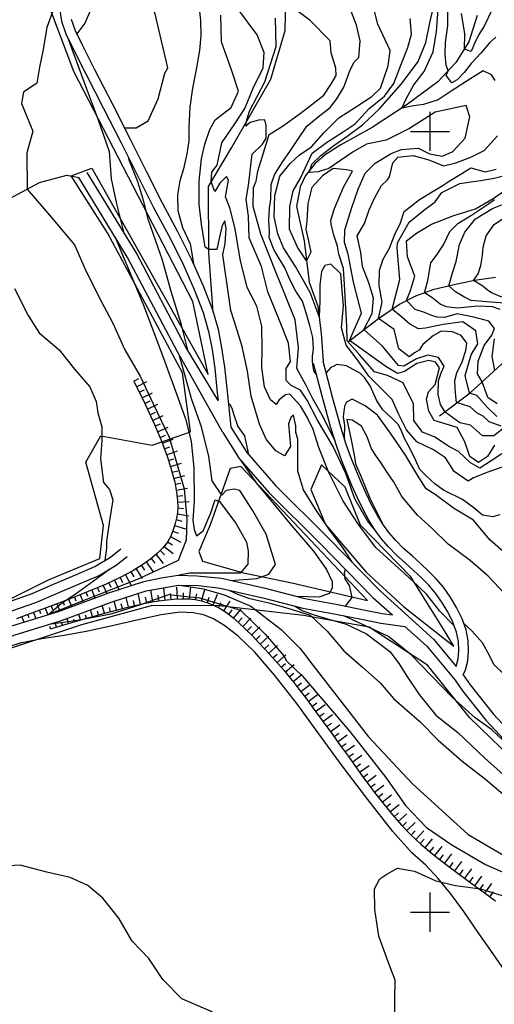
# Model space of a CAD drawing. Units: millimetres. Extents: x 1767 to 6811, y 135 to 3553.
# Drawn here: x 3332 to 3454, y 2161 to 2413 of the extents above; entities that cross this region are included whole.
import ezdxf

# ---------------------------------------------------------------- set-up
doc = ezdxf.new("R2010")
doc.units = ezdxf.units.MM
doc.layers.add('Base_topografica_5000', color=8, linetype='Continuous')

msp = doc.modelspace()

# ---------------------------------------------------------------- linework, layer by layer
at = {"layer": 'Base_topografica_5000'}
for p, q in [((3437.46, 2379.49), (3437.46, 2389.49)), ((3432.46, 2384.49), (3442.46, 2384.49)), ((3361.48, 2320.53), (3362.8, 2321.19)), ((3362.19, 2319.1), (3364.83, 2320.42)), ((3362.91, 2317.67), (3364.23, 2318.33)), ((3363.63, 2316.24), (3366.26, 2317.56)), ((3364.34, 2314.8), (3365.66, 2315.46)), ((3365.01, 2313.38), (3367.68, 2314.62)), ((3365.68, 2311.93), (3367.02, 2312.55)), ((3366.35, 2310.48), (3369.03, 2311.72)), ((3366.99, 2309.06), (3368.36, 2309.62)), ((3367.61, 2307.58), (3370.33, 2308.71)), ((3368.22, 2306.1), (3369.59, 2306.67)), ((3368.81, 2304.66), (3371.58, 2305.67)), ((3369.35, 2303.16), (3370.74, 2303.66)), ((3369.9, 2301.65), (3372.67, 2302.66)), ((3370.39, 2300.17), (3371.8, 2300.62)), ((3370.87, 2298.65), (3373.69, 2299.54)), ((3371.32, 2297.17), (3372.75, 2297.54)), ((3371.72, 2295.62), (3374.58, 2296.36)), ((3372.07, 2294.13), (3373.52, 2294.4)), ((3372.37, 2292.56), (3375.27, 2293.1)), ((3372.58, 2291.03), (3374.05, 2291.21)), ((3372.74, 2289.51), (3375.69, 2289.66)), ((3372.8, 2288.03), (3374.27, 2287.94)), ((3372.68, 2286.55), (3375.58, 2286.02)), ((3371.97, 2283.56), (3374.78, 2282.67)), ((3372.38, 2285.05), (3373.81, 2284.68)), ((3370.94, 2280.75), (3373.51, 2279.3)), ((3371.49, 2282.11), (3372.86, 2281.57)), ((3369.28, 2278.19), (3371.62, 2276.39)), ((3370.16, 2279.36), (3371.44, 2278.63)), ((3367.2, 2276.08), (3369.06, 2273.8)), ((3368.29, 2277.1), (3369.34, 2276.06)), ((3363.44, 2273.31), (3364.22, 2272.06)), ((3364.71, 2274.18), (3366.41, 2271.77)), ((3365.96, 2275.07), (3366.89, 2273.93)), ((3357.99, 2270.2), (3358.58, 2268.92)), ((3359.35, 2270.92), (3360.75, 2268.33)), ((3360.75, 2271.68), (3361.46, 2270.38)), ((3362.08, 2272.47), (3363.64, 2269.96)), ((3352.19, 2267.59), (3352.61, 2266.57)), ((3353.66, 2268.21), (3354.54, 2266.11)), ((3355.09, 2268.84), (3355.6, 2267.74)), ((3356.54, 2269.52), (3357.65, 2267.14)), ((3372.67, 2264.73), (3372.52, 2267.74)), ((3375.79, 2264.71), (3376.12, 2267.71)), ((3346.27, 2265.22), (3346.64, 2264.27)), ((3347.76, 2265.8), (3348.51, 2263.88)), ((3349.25, 2266.38), (3349.63, 2265.4)), ((3350.71, 2266.97), (3351.54, 2265)), ((3360.13, 2262.7), (3359.57, 2265.14)), ((3363.25, 2263.41), (3362.63, 2266.13)), ((3364.8, 2263.71), (3364.53, 2265.19)), ((3366.38, 2264), (3365.84, 2266.97)), ((3367.94, 2264.24), (3367.72, 2265.73)), ((3369.51, 2264.46), (3369.2, 2267.45)), ((3371.1, 2264.62), (3370.94, 2266.12)), ((3374.24, 2264.77), (3374.27, 2266.28)), ((3377.34, 2264.53), (3377.64, 2266.01)), ((3378.87, 2264.22), (3379.74, 2267.11)), ((3380.4, 2263.76), (3380.84, 2265.2)), ((3381.84, 2263.18), (3382.98, 2265.97)), ((3340.3, 2262.93), (3340.64, 2262.05)), ((3341.8, 2263.5), (3342.5, 2261.65)), ((3343.29, 2264.07), (3343.65, 2263.14)), ((3344.78, 2264.64), (3345.51, 2262.77)), ((3353.96, 2261.08), (3353.41, 2263.03)), ((3355.5, 2261.49), (3355.23, 2262.54)), ((3357.05, 2261.9), (3356.46, 2264.13)), ((3358.6, 2262.31), (3358.29, 2263.47)), ((3361.69, 2263.05), (3361.4, 2264.34)), ((3383.23, 2262.47), (3383.93, 2263.81)), ((3384.56, 2261.66), (3386.19, 2264.19)), ((3332.82, 2260.13), (3333.3, 2258.82)), ((3334.32, 2260.69), (3334.58, 2259.99)), ((3335.81, 2261.24), (3336.37, 2259.76)), ((3337.31, 2261.8), (3337.61, 2261.02)), ((3338.81, 2262.36), (3339.43, 2260.7)), ((3347.81, 2259.34), (3347.38, 2260.79)), ((3349.34, 2259.78), (3349.12, 2260.57)), ((3350.88, 2260.21), (3350.4, 2261.91)), ((3352.42, 2260.65), (3352.17, 2261.56)), ((3385.84, 2260.77), (3386.75, 2261.96)), ((3387.08, 2259.8), (3389.06, 2262.07)), ((3340.14, 2257.08), (3339.97, 2257.64)), ((3341.67, 2257.53), (3341.34, 2258.66)), ((3343.21, 2257.98), (3343.04, 2258.56)), ((3344.74, 2258.44), (3344.37, 2259.68)), ((3346.28, 2258.89), (3346.08, 2259.56)), ((3388.28, 2258.75), (3389.27, 2259.89)), ((3389.43, 2257.67), (3391.52, 2259.84)), ((3390.58, 2256.56), (3391.64, 2257.63)), ((3391.71, 2255.43), (3393.84, 2257.57)), ((3392.82, 2254.29), (3393.9, 2255.34)), ((3393.92, 2253.14), (3396.12, 2255.2)), ((3395.02, 2251.98), (3396.12, 2253.01)), ((3396.09, 2250.8), (3398.32, 2252.83)), ((3397.16, 2249.62), (3398.29, 2250.62)), ((3398.23, 2248.42), (3400.48, 2250.42)), ((3399.27, 2247.22), (3400.41, 2248.21)), ((3400.31, 2246.01), (3402.62, 2247.95)), ((3401.34, 2244.79), (3402.51, 2245.74)), ((3402.34, 2243.55), (3404.68, 2245.45)), ((3403.32, 2242.3), (3404.51, 2243.22)), ((3404.29, 2241.03), (3406.7, 2242.85)), ((3405.26, 2239.76), (3406.46, 2240.67)), ((3406.21, 2238.48), (3408.63, 2240.27)), ((3407.17, 2237.19), (3408.38, 2238.09)), ((3408.11, 2235.91), (3410.54, 2237.68)), ((3409.06, 2234.61), (3410.27, 2235.5)), ((3410, 2233.32), (3412.44, 2235.09)), ((3410.94, 2232.03), (3412.16, 2232.91)), ((3411.88, 2230.73), (3414.32, 2232.5)), ((3412.82, 2229.44), (3414.04, 2230.32)), ((3413.76, 2228.14), (3416.2, 2229.91)), ((3414.69, 2226.85), (3415.91, 2227.73)), ((3415.63, 2225.55), (3418.07, 2227.31)), ((3416.56, 2224.25), (3417.79, 2225.13)), ((3417.49, 2222.95), (3419.94, 2224.7)), ((3418.42, 2221.65), (3419.65, 2222.53)), ((3419.36, 2220.35), (3421.81, 2222.1)), ((3420.3, 2219.05), (3421.51, 2219.94)), ((3421.25, 2217.76), (3423.67, 2219.55)), ((3422.22, 2216.48), (3423.41, 2217.39)), ((3423.19, 2215.21), (3425.58, 2217.04)), ((3424.18, 2213.94), (3425.36, 2214.87)), ((3425.16, 2212.68), (3427.53, 2214.54)), ((3426.17, 2211.43), (3427.34, 2212.37)), ((3427.17, 2210.18), (3429.52, 2212.08)), ((3428.21, 2208.94), (3429.34, 2209.93)), ((3429.26, 2207.74), (3431.53, 2209.72)), ((3430.35, 2206.53), (3431.43, 2207.58)), ((3431.46, 2205.38), (3433.62, 2207.48)), ((3432.6, 2204.22), (3433.62, 2205.32)), ((3433.77, 2203.13), (3435.82, 2205.34)), ((3434.94, 2202.04), (3435.97, 2203.15)), ((3436.18, 2201), (3438.11, 2203.31)), ((3437.41, 2199.97), (3438.38, 2201.13)), ((3438.68, 2198.97), (3440.53, 2201.35)), ((3439.95, 2197.99), (3440.87, 2199.18)), ((3441.22, 2197.01), (3443.04, 2199.41)), ((3442.49, 2196.04), (3443.4, 2197.25)), ((3443.77, 2195.08), (3445.57, 2197.5)), ((3445.06, 2194.12), (3445.96, 2195.33)), ((3446.34, 2193.17), (3448.14, 2195.59)), ((3447.63, 2192.22), (3448.52, 2193.43)), ((3448.93, 2191.27), (3450.7, 2193.71)), ((3437.46, 2179.49), (3437.46, 2189.49)), ((3450.22, 2190.33), (3451.11, 2191.55)), ((3451.51, 2189.38), (3453.29, 2191.82)), ((3452.8, 2188.44), (3453.69, 2189.66)), ((3432.46, 2184.49), (3442.46, 2184.49))]:
    msp.add_line(p, q, dxfattribs=at)
for points in [[(3381.84, 2338.21), (3380.69, 2353.43), (3380.65, 2370.38), (3386.53, 2380.29), (3396.59, 2397.92), (3400.34, 2410.34), (3400.61, 2426.16), (3398.21, 2447.28), (3390.82, 2467.26), (3393.99, 2486.13), (3391.4, 2507.43), (3390.99, 2519.01), (3386.36, 2536.07), (3383.63, 2556.58), (3385.4, 2575.86), (3388.35, 2584.49)], [(3359.09, 2385.39), (3362.1, 2385.45), (3365.18, 2387.23), (3367.75, 2392.83), (3369.41, 2399.46), (3370.22, 2400.75), (3366.96, 2414.6), (3363.81, 2422.27), (3360.55, 2425.93), (3359.77, 2427.31), (3360.95, 2428.07), (3360.74, 2430.94), (3359.03, 2434.69), (3358.03, 2434.9), (3357.19, 2436.32)], [(3351.68, 2425.19), (3351.57, 2421.92), (3351.45, 2417.89), (3348.93, 2412.22), (3346.87, 2409.49)], [(3378.08, 2417.65), (3378.61, 2412.88), (3378.69, 2409.09), (3378.3, 2405.21), (3377.48, 2400.39), (3376.54, 2395.62), (3375.82, 2390.69), (3375.63, 2385.65), (3375.59, 2382.12), (3375.07, 2378.73), (3374.26, 2374.89), (3373.29, 2371.81), (3372.73, 2368.26), (3372.8, 2364.28), (3373.95, 2359.9), (3375.92, 2355.72), (3376.76, 2350.64)], [(3413.08, 2305.23), (3409.76, 2311.82), (3407.41, 2315.99), (3405.7, 2319.42), (3403.33, 2323.79), (3403.7, 2329.16), (3402.84, 2336.22), (3400.41, 2342.38), (3398.03, 2348.31), (3394.03, 2358.17), (3392.06, 2365.3), (3392.14, 2370.1), (3392.9, 2371.77), (3393.29, 2374.32), (3396.19, 2383.71), (3399.58, 2385.88), (3404.11, 2389.1), (3407.12, 2391.4), (3410.25, 2393.81), (3412.21, 2396.81), (3413.38, 2398.82), (3413.3, 2400.74), (3412.09, 2404.61), (3411.83, 2407.67), (3406.66, 2412.96), (3400.46, 2417.54)], [(3455.95, 2298.52), (3452.23, 2297.22), (3448.57, 2295.74), (3447.25, 2294.93), (3443.59, 2297.4), (3441.39, 2300.84), (3438.35, 2302.91), (3434.09, 2304.94), (3431.37, 2308.04), (3429.41, 2312), (3427.73, 2315.79), (3425.15, 2318.38), (3421.72, 2321.78), (3418.83, 2325.97), (3415.96, 2329.72), (3414.71, 2334.2), (3415.25, 2339.81), (3414.9, 2343.75), (3414.57, 2348.04), (3412.03, 2350.45), (3410.49, 2350.14), (3409.63, 2348.57), (3409.19, 2345.17), (3409.18, 2340.99), (3409, 2337.05), (3406.72, 2343.23), (3404.8, 2346.56), (3402.97, 2349.88), (3399.84, 2354.65), (3398.4, 2358.25), (3397.48, 2362.64), (3397.62, 2368.12), (3398.92, 2373.06), (3401.66, 2376.35), (3403.86, 2378.44), (3407.09, 2380.54), (3410.2, 2384.1), (3414.05, 2387.95), (3418.3, 2390.69), (3422.52, 2393.44), (3424.77, 2395.61), (3426.7, 2401.29), (3427.22, 2405.22), (3424.06, 2412.01), (3422.59, 2417.72)], [(3454.11, 2397.55), (3453.17, 2399.01), (3451.05, 2400.02), (3447.92, 2398.02), (3442.86, 2394.78), (3439.51, 2392.6), (3435.76, 2391.39), (3433.19, 2391.04), (3430.19, 2390.46), (3431.36, 2392.83), (3433.33, 2396.47), (3435.93, 2399.81), (3438.24, 2404.91), (3439.1, 2410.13), (3439.74, 2418.04)], [(3237.46, 2307.83), (3263.4, 2243.17), (3278.21, 2243.57), (3295.34, 2247.09), (3308.21, 2252.93), (3317.8, 2258.38), (3331.05, 2265.34), (3339.63, 2269.63), (3352.76, 2275.12), (3353.76, 2283.56), (3349.19, 2299.76), (3353, 2306.54), (3366.19, 2304.15), (3376, 2307.58), (3373.98, 2322.63), (3354.76, 2358.54), (3345.46, 2373.15), (3350.73, 2375.09), (3380.55, 2322.19), (3376.67, 2340.95), (3346.16, 2399.87), (3339.97, 2416.15)], [(3340.72, 2415.37), (3339.2, 2411.13), (3338.19, 2405.09), (3337.31, 2400.99), (3336.63, 2396.86), (3333.25, 2394.55), (3332.71, 2391.61), (3334.07, 2388.34), (3335.62, 2384.57), (3334.09, 2379.02), (3334.19, 2369.7), (3340.37, 2362.41), (3346.29, 2355.43), (3348.99, 2349.22), (3352.39, 2342.48), (3356.14, 2335.37), (3359.22, 2328.56), (3363.14, 2321.76), (3366.52, 2314.51), (3370.54, 2306.16), (3374.4, 2292.9), (3375.09, 2285.17), (3374.89, 2279.75), (3372.85, 2274.58), (3362.81, 2269.84), (3339.61, 2260.75), (3342.93, 2263.69), (3346.46, 2265.98), (3352.13, 2270.09), (3355.38, 2272.43)], [(3342.5, 2415.59), (3342.96, 2412.77), (3344.1, 2409.48), (3346.01, 2405.51), (3349.2, 2399.26), (3353.68, 2390.53), (3358.23, 2381.57), (3362.49, 2373), (3366.55, 2365.05), (3370.44, 2357.76), (3373.95, 2350.8), (3376.99, 2344.03), (3379.28, 2338.07), (3380.66, 2333.23), (3381.56, 2328.63), (3382.24, 2323.73), (3382.91, 2317.57), (3383.11, 2315.6)], [(3417.54, 2274.04), (3415.2, 2277.73), (3411.46, 2282.66), (3408.1, 2287.69), (3405.04, 2292.69), (3403.57, 2297.44), (3403.51, 2301.92), (3403.57, 2305.69), (3403.05, 2307.42), (3403, 2309.08), (3402.46, 2311.83), (3401.76, 2311.17), (3401.12, 2309.6), (3401.71, 2303.78), (3400.17, 2301.38), (3397.88, 2302.67), (3395.46, 2305.7), (3393.69, 2309.53), (3391.56, 2316.67), (3390.62, 2323.12), (3389.29, 2329.41), (3387.23, 2335.96), (3386.34, 2338.59), (3385.92, 2341.62), (3384.33, 2352.86), (3384.96, 2355.8), (3385.16, 2359.6), (3384.84, 2361.59), (3384.14, 2360.43), (3383.4, 2357.08), (3382.82, 2354.21), (3380.69, 2354.25), (3379.77, 2354.86), (3379.5, 2356.43), (3378.89, 2360.73), (3378.25, 2365.81), (3378.23, 2371.72), (3378.83, 2377.46), (3379.74, 2381.23), (3380.95, 2384.98), (3382.35, 2387.49), (3386.46, 2390.61), (3388.36, 2394.78), (3386.65, 2399.98), (3383.99, 2407.43), (3383.79, 2414.31)], [(3443.66, 2257.81), (3439.99, 2261.61), (3436.66, 2265.83), (3432.81, 2269.52), (3428.42, 2273.46), (3423.57, 2277.94), (3419.07, 2283.84), (3415.11, 2289.99), (3411.39, 2297.26), (3408.94, 2303.56), (3407.47, 2308.15), (3405.92, 2311.28), (3404.21, 2314.21), (3401.47, 2317.21), (3400.37, 2317.01), (3398.78, 2315.75), (3397.96, 2314.52), (3396.58, 2315.7), (3395.03, 2319.04), (3394.29, 2324), (3394.42, 2328.78), (3394.34, 2334.59), (3393.05, 2339.7), (3390.53, 2344.55), (3388.8, 2351.8), (3387.45, 2359.51), (3386.13, 2364.92), (3384.97, 2367.75), (3385.8, 2372.05), (3385.29, 2372.96), (3383.58, 2371.28), (3382.25, 2369.13), (3381.34, 2371.55), (3381.51, 2374.07), (3382.91, 2375.85), (3384.03, 2381.54), (3387.38, 2386.44), (3389.95, 2390.39), (3392.13, 2395.58), (3394.7, 2400.77), (3394.9, 2404.72), (3393.12, 2409.2), (3388.42, 2415.55)], [(3408.38, 2322.03), (3407.67, 2323.2), (3407.33, 2325.43), (3407.33, 2326.91), (3407.55, 2328.72), (3407.43, 2331.69), (3406.64, 2334.79), (3405.61, 2338.24), (3404.71, 2341.03), (3403.07, 2343.55), (3401.54, 2346.54), (3400.23, 2349.52), (3397.51, 2354.04), (3396.18, 2357.34), (3396.32, 2358.85), (3396.15, 2361.69), (3396.25, 2364.86), (3396.65, 2367.12), (3396.67, 2370.9), (3397.56, 2373.39), (3399.52, 2376.53), (3401.69, 2379.57), (3403.7, 2382.72), (3405.85, 2385.84), (3408.78, 2388.2), (3411.8, 2390.59), (3413.59, 2392.84), (3415.3, 2395.8), (3416.93, 2400.26), (3418.02, 2402.27), (3419.21, 2403.43), (3419.57, 2407.7), (3418.61, 2411.71), (3416.89, 2416.16)], [(3449.55, 2414.16), (3447.42, 2407.41), (3444.08, 2402.13), (3439.46, 2397.21), (3431.57, 2391.38), (3422.63, 2385.46), (3414.61, 2381.1), (3410.57, 2378.49), (3407.87, 2376.17), (3405.55, 2373.17), (3404.13, 2370.31), (3403.19, 2365.27), (3405.19, 2356.44), (3406.47, 2345.84), (3408.68, 2339.76), (3409.51, 2332.69), (3410.01, 2325.64)], [(3453.98, 2304.15), (3452.15, 2301.22), (3449.84, 2299.71), (3447.64, 2301.24), (3446.37, 2304.95), (3444.44, 2308.69), (3438.46, 2310.45), (3437.16, 2312.87), (3436.52, 2315.92), (3437.03, 2317.76), (3438.77, 2319.64), (3439.86, 2323.96), (3438.82, 2325.38), (3437.12, 2325.8), (3434.09, 2325.03), (3430.89, 2322.97), (3429.08, 2322.5), (3426.11, 2324.31), (3416.8, 2330.93), (3419.84, 2337.95), (3417.81, 2345.84), (3416.47, 2353.06), (3415.5, 2356.02), (3415.6, 2359.26), (3417.4, 2365.02), (3419.02, 2369.7), (3420.77, 2373.79), (3423.4, 2376.38), (3427.5, 2378.82), (3430.11, 2379.88), (3434.39, 2380.2), (3437.31, 2378.77), (3440.65, 2378.12), (3443.28, 2379.36), (3446.45, 2382.79), (3447.61, 2388.26), (3446.69, 2391.18), (3438.73, 2389.4), (3432.2, 2385.27), (3426.22, 2382.22), (3421.16, 2381.27), (3417.76, 2379.31), (3414.48, 2377.06), (3411.46, 2375.03), (3408.79, 2374.13), (3406.47, 2373.97), (3407.17, 2376.14), (3409.41, 2378.36), (3412.77, 2380.93), (3416.45, 2383.46), (3420.09, 2386.16), (3424.47, 2390.28), (3430.13, 2396.7), (3434.38, 2402.38), (3436.38, 2407.27), (3437.43, 2412.29), (3438.26, 2415.96)], [(3454.35, 2408.68), (3452.66, 2407.2), (3450.46, 2404.57), (3448.03, 2401.86), (3446.2, 2399.55), (3444.38, 2397.72), (3443.02, 2396.98), (3441.6, 2398.8), (3442.1, 2400.02), (3441.59, 2401.5), (3441.32, 2404.22), (3441.39, 2407.38), (3441.98, 2411.51), (3442, 2415.83)], [(3453.27, 2415.59), (3451.33, 2411.5), (3449.95, 2409.34), (3448.75, 2406.81), (3448, 2404.93), (3446.24, 2405.54), (3446.37, 2409.53), (3445.48, 2414.68)], [(3345.41, 2413.26), (3346.47, 2410.31), (3348.3, 2406.53), (3351.44, 2400.37), (3355.91, 2391.66), (3360.46, 2382.7), (3364.71, 2374.14), (3368.78, 2366.18), (3372.68, 2358.87), (3376.22, 2351.84), (3379.32, 2344.95), (3381.67, 2338.83), (3383.09, 2333.81), (3384.02, 2329.08), (3384.71, 2324.08), (3385.39, 2317.85), (3386.4, 2308.73)], [(3423.29, 2282.47), (3421.38, 2284.71), (3418.19, 2290.36), (3415.87, 2296.86), (3412.59, 2303.82), (3408.62, 2310.51), (3405.91, 2315.65), (3404.22, 2318.24), (3401.81, 2319.44), (3400.53, 2320.65), (3400.57, 2323.75), (3401.64, 2325.59), (3401.15, 2330.27), (3398.71, 2336.52), (3395.88, 2343.4), (3394.27, 2349.88), (3391.1, 2357.23), (3390.87, 2362.81), (3390.28, 2367.15), (3390.88, 2370.65), (3391.86, 2378.67), (3394.48, 2381.2), (3395.45, 2382.74), (3395.45, 2386.02), (3395.05, 2387.44), (3393.49, 2387.35), (3392.49, 2387.14), (3391.32, 2386.8), (3390.19, 2385.83), (3390.28, 2386.85), (3391.15, 2389.72), (3395.07, 2397.22), (3397.97, 2406.21), (3397.84, 2413.53)], [(3458.37, 2303.51), (3453.14, 2300.15), (3450.24, 2298.27), (3447.85, 2299.59), (3444.7, 2302.5), (3442.41, 2303.68), (3438.71, 2306.15), (3435.5, 2307.42), (3433.3, 2310.44), (3433.24, 2314.71), (3430.54, 2320.09), (3426.51, 2321.99), (3423.17, 2322.93), (3419.42, 2327.21), (3416.21, 2330.86), (3416.1, 2334.52), (3415.64, 2343.8), (3415.27, 2349.42), (3414.07, 2353.04), (3413.73, 2355.13), (3412.76, 2357.96), (3412.06, 2360.72), (3412.05, 2361.76), (3412.94, 2364.73), (3415.25, 2370.19), (3417.6, 2374.33), (3416.03, 2374.68), (3412.58, 2374.99), (3409.89, 2373.11), (3407.17, 2370.17), (3406.1, 2365.99), (3405.86, 2361.53), (3405.58, 2359.43), (3406.27, 2356.35), (3406.85, 2353.57), (3405.8, 2351.36), (3403.47, 2354.85), (3401.44, 2359.42), (3401.54, 2365.26), (3402.33, 2369.25), (3404.2, 2372.56), (3407.24, 2378.93), (3410.91, 2381.67), (3415.19, 2384.43), (3418.22, 2386.4), (3421.79, 2390.27), (3425.77, 2393.51), (3428.17, 2396.79), (3429.97, 2401.45), (3431.74, 2405.99), (3432.69, 2409.4), (3432.32, 2413.42)], [(3344.52, 2408.62), (3349.3, 2395.65), (3352.38, 2387.48), (3355.19, 2379.36), (3355.72, 2372.38), (3357.04, 2365.93), (3358.82, 2358.8)], [(3456.51, 2308.68), (3453.77, 2306.48), (3450.91, 2306.49), (3447.85, 2309.22), (3445.12, 2309.82), (3441.32, 2312.56), (3440.12, 2314.58), (3439.49, 2317.12), (3439.6, 2320.6), (3440.3, 2322.66), (3441.05, 2324.34), (3439.58, 2326.54), (3436.84, 2327.22), (3433.94, 2326.28), (3430.75, 2324.35), (3429.39, 2324.56), (3425.29, 2329.52), (3420.47, 2333.73), (3422.59, 2337.85), (3422.95, 2341.77), (3421.77, 2345.7), (3420.09, 2349.91), (3419.69, 2353.5), (3418.78, 2357.75), (3420.66, 2360.92), (3421.83, 2364.4), (3423.32, 2367.55), (3424.97, 2370.67), (3426.41, 2371.99), (3427.09, 2372.9), (3427.93, 2376.49), (3429.22, 2377.91), (3433.14, 2378.33), (3437.14, 2377.19), (3440.89, 2375.69), (3444.03, 2376.45), (3447.92, 2377.92), (3451.3, 2379.63), (3454.7, 2383.36)], [(3375.31, 2328.46), (3373.75, 2334.92), (3371.05, 2343.47), (3368.84, 2351.48), (3365.29, 2361.76), (3363.88, 2367.1), (3362.49, 2371.55), (3360.3, 2377.11), (3360.2, 2377.6)], [(3383.11, 2315.6), (3374.83, 2329.24), (3362.07, 2353.47), (3349.56, 2374)], [(3455.69, 2308.96), (3452.61, 2310.11), (3451.06, 2311.53), (3449.56, 2312.28), (3447.73, 2313.97), (3444.26, 2315.03), (3444.08, 2316.67), (3443.88, 2318.74), (3443.79, 2320.66), (3444.31, 2322.63), (3445.71, 2325.49), (3446.65, 2328.38), (3446.91, 2330.27), (3445.46, 2332.26), (3443.24, 2333.16), (3440.27, 2333.31), (3438.35, 2332.24), (3435.61, 2329.9), (3434.62, 2328.44), (3433.46, 2327.76), (3432.06, 2326.77), (3429.48, 2328.78), (3428.24, 2333.72), (3424.23, 2336.6), (3425.16, 2340.72), (3424.42, 2344.99), (3424.45, 2348.96), (3425.46, 2351.78), (3427.01, 2354.59), (3428.36, 2357.88), (3429.87, 2361.12), (3430.82, 2363.97), (3434.76, 2367.06), (3437.95, 2369.02), (3440.55, 2370.58), (3442.35, 2371.72), (3445.59, 2373.69), (3447.94, 2375.16), (3451.55, 2374.17), (3454.4, 2374.79)], [(3237.46, 2331.53), (3248.65, 2334.35), (3275.86, 2345.27), (3300.24, 2352.95), (3311.65, 2358.73), (3320.28, 2361.54), (3328.42, 2366.61), (3337.36, 2371.4), (3344.3, 2373.31), (3347.42, 2372.7)], [(3384.28, 2307.4), (3372.66, 2328.01), (3359.89, 2352.24), (3347.42, 2372.7)], [(3454.61, 2311.48), (3452.05, 2313.87), (3449.47, 2316.83), (3447.58, 2317.43), (3446.47, 2321.95), (3447.97, 2327.26), (3449.71, 2330.1), (3449.2, 2333.41), (3445.82, 2335.74), (3440.85, 2335.04), (3436.31, 2334.13), (3434.52, 2333.9), (3432.29, 2335.12), (3430.19, 2336.93), (3427.7, 2338.96), (3429.74, 2346.53), (3428.98, 2354.56), (3429.12, 2355.96), (3432.08, 2361.29), (3435.8, 2364.24), (3438.75, 2366.42), (3440.43, 2368.86), (3445.05, 2371.12), (3447.88, 2371.56), (3450.49, 2371.93), (3453.92, 2372.55), (3456.89, 2373.26)], [(3454.67, 2314.69), (3452.25, 2316.32), (3450.81, 2320.35), (3449.58, 2322.38), (3449.8, 2325.62), (3451.35, 2329.63), (3453.32, 2332.34), (3454, 2334), (3452.48, 2335.92), (3448.69, 2336.93), (3444.39, 2337.73), (3441.18, 2336.87), (3439.26, 2336.93), (3437.68, 2337.4), (3436.04, 2338.11), (3433.64, 2338.9), (3431.44, 2341.2), (3432.44, 2343.78), (3433.56, 2347.39), (3431.67, 2352.39), (3431.44, 2356.47), (3433.98, 2358.39), (3437.79, 2360.71), (3443.56, 2362.95), (3449.09, 2364.69), (3453.6, 2367.32), (3456.61, 2369.37)], [(3455.42, 2338.9), (3453.45, 2339.57), (3449.63, 2339.69), (3444.5, 2339.21), (3441.66, 2339.53), (3440.08, 2340.23), (3437.91, 2341.97), (3436, 2343.17), (3436.86, 2346.29), (3437.66, 2350.84), (3439.23, 2353), (3441, 2355.61), (3442.54, 2358.9), (3444.55, 2360.92), (3448.11, 2363.08), (3451.9, 2365.64), (3454.01, 2367.02)], [(3457.62, 2340.4), (3451.99, 2340.87), (3447.95, 2341.18), (3446.15, 2342.12), (3443.98, 2343.38), (3442.24, 2344.95), (3443.23, 2348.26), (3444.15, 2351.2), (3445, 2355.53), (3446.4, 2358.72), (3449.11, 2362.12), (3453.42, 2364.76), (3459.43, 2367.14)], [(3455.89, 2342.04), (3453.19, 2343.15), (3452.07, 2343.93), (3450.95, 2344.88), (3448.57, 2346.3), (3449.82, 2348.02), (3450.45, 2350.11), (3450.9, 2352.71), (3451.06, 2354.87), (3451.8, 2357.74), (3453.91, 2360.69), (3456.56, 2362.41)], [(3356.65, 2357.55), (3363.8, 2340.38), (3366.77, 2332.57), (3369.48, 2325.47), (3372.44, 2317.28), (3374.76, 2310.89), (3376.19, 2305.18), (3376.91, 2298.27), (3376.97, 2289.83), (3376.64, 2284.87), (3376.93, 2282.51), (3377.58, 2280.89), (3379.3, 2282.15), (3381.25, 2286.76), (3382.38, 2290.09), (3383.44, 2289.66), (3387.69, 2284.17), (3390.36, 2279.29), (3390.84, 2277.01), (3390.72, 2273.67), (3388.77, 2271.37), (3375.78, 2271.37), (3373.1, 2270.79)], [(3439.91, 2311.6), (3447.69, 2317.52), (3457.63, 2326.55), (3463.95, 2336.16), (3467.91, 2341.93), (3472.55, 2349.93)], [(3416.53, 2330.72), (3424.23, 2336.6), (3429.62, 2340.27), (3433.84, 2342.42), (3438.54, 2344.05), (3443.6, 2345.28), (3448.83, 2346.35), (3454.23, 2347.2)], [(3330.93, 2344.29), (3334.42, 2337.35), (3337.22, 2332.92), (3342.33, 2328.56), (3346.28, 2323.56), (3350.2, 2319.09), (3351.82, 2315.31), (3352.3, 2312.37), (3353.26, 2308.81), (3353.26, 2305.41), (3352.95, 2300.63), (3353.73, 2294.59), (3355.24, 2292.73), (3356.16, 2290.13), (3355.24, 2284.84), (3354.51, 2279.43), (3354.53, 2277.71), (3354.06, 2274.55)], [(3454.03, 2323.28), (3453.41, 2326.87), (3453.95, 2331.36)], [(3386.29, 2269.49), (3393.02, 2270), (3396.11, 2271.05), (3397.8, 2273.58), (3395.44, 2281.32), (3391.9, 2287.5), (3388.72, 2292.49), (3387.22, 2292.87), (3385.19, 2292.54), (3384.08, 2291.31), (3381.62, 2295), (3380.74, 2301.22), (3378.81, 2308.86), (3376.36, 2315.73), (3373.21, 2327.03)], [(3445.92, 2245.3), (3446.51, 2246.54), (3447.1, 2248.87), (3447.34, 2251.37), (3447.22, 2254.03), (3446.67, 2256.79), (3445.67, 2259.63), (3444.25, 2262.54), (3442.62, 2265.27), (3440.87, 2267.71), (3439.01, 2269.88), (3437.05, 2271.86), (3435, 2273.81), (3432.86, 2275.76), (3430.67, 2277.69), (3428.67, 2279.69), (3426.89, 2281.76), (3425.34, 2283.91), (3423.88, 2286.24), (3422.46, 2288.85), (3421.05, 2291.72), (3419.69, 2294.79), (3418.39, 2297.9), (3417.17, 2301.02), (3415.97, 2304.32), (3414.44, 2309.32), (3412.45, 2316.42), (3410.01, 2325.64)], [(3444.16, 2247.43), (3444.64, 2249.35), (3444.84, 2251.49), (3444.73, 2253.79), (3444.23, 2256.22), (3443.32, 2258.76), (3442.01, 2261.41), (3440.51, 2263.93), (3438.87, 2266.2), (3437.12, 2268.24), (3435.24, 2270.13), (3433.22, 2272.05), (3431.08, 2273.99), (3428.84, 2275.97), (3426.78, 2278.04), (3424.93, 2280.21), (3423.29, 2282.47), (3421.75, 2284.94), (3420.26, 2287.65), (3418.81, 2290.62), (3417.41, 2293.77), (3416.08, 2296.95), (3414.83, 2300.14), (3413.61, 2303.5), (3412.05, 2308.56), (3410.05, 2315.73), (3407.59, 2325.02)], [(3455.32, 2286.27), (3453.54, 2285.79), (3450.93, 2286.22), (3448.66, 2288.1), (3445.74, 2290.22), (3440.89, 2292.58), (3438.71, 2294.25), (3436.47, 2296.31), (3434.79, 2297.93), (3433.25, 2301.31), (3431.81, 2304.14), (3430.87, 2305.79), (3430.22, 2307.5), (3429.34, 2309.34), (3427.72, 2310.95), (3425.3, 2313.16), (3423.77, 2315.47), (3422.13, 2319.29), (3420.64, 2321.43), (3419.58, 2322.45), (3415.99, 2324.41), (3413.51, 2324.79), (3412.8, 2324.37), (3411.97, 2324.02), (3410.8, 2322.67)], [(3361.48, 2320.53), (3364.41, 2314.66), (3366.82, 2309.46), (3368.71, 2304.94), (3370.12, 2301.04), (3371.2, 2297.61), (3371.98, 2294.63), (3372.45, 2292.1), (3372.72, 2289.96), (3372.81, 2288.18), (3372.72, 2286.76), (3372.48, 2285.45), (3372.11, 2284.02), (3371.62, 2282.45), (3370.98, 2280.82), (3370.1, 2279.26), (3368.98, 2277.8), (3367.61, 2276.42), (3365.89, 2275.01), (3363.78, 2273.52), (3361.27, 2271.96), (3358.2, 2270.3), (3354.38, 2268.51), (3349.82, 2266.6), (3344.76, 2264.63), (3339.98, 2262.8), (3335.54, 2261.14), (3331.43, 2259.62)], [(3457.59, 2275.69), (3452.74, 2279.83), (3448.55, 2284.88), (3443.42, 2288.01), (3438.76, 2291.48), (3436.47, 2292.93), (3434.23, 2296.46), (3431.18, 2301.56), (3427.5, 2306.96), (3424, 2311.77), (3420.77, 2314.24), (3417.52, 2315.88), (3416.04, 2315.13), (3415.48, 2314.11), (3415.13, 2311.42), (3415.49, 2309.18), (3415.45, 2306.03)], [(3385.74, 2314.72), (3386.03, 2314.7), (3386.6, 2313.64), (3387.02, 2312.16), (3388.15, 2308.92), (3389.91, 2306.49), (3390.93, 2301.73)], [(3456.66, 2266.08), (3452.38, 2270.54), (3447.7, 2274.62), (3442.1, 2278.77), (3437.95, 2282.74), (3434.25, 2286.18), (3430.2, 2291.01), (3428.07, 2294.79), (3426.55, 2297.04), (3424.83, 2299.72), (3423.69, 2301.19), (3422.47, 2303.2), (3421.31, 2306.29), (3419.85, 2309.02), (3417.47, 2310.49), (3416.15, 2310.69), (3417.2, 2305.45), (3418.06, 2301.16), (3418.37, 2299.35), (3419.8, 2296), (3422.01, 2290.51), (3425.34, 2283.91)], [(3386.4, 2308.73), (3390.5, 2302.22), (3397.91, 2293.73), (3411.14, 2280.58), (3424.53, 2266.9), (3438.39, 2254.38), (3444.16, 2247.43)], [(3384.28, 2307.4), (3388.49, 2300.72), (3396.09, 2292.02), (3409.37, 2278.82), (3422.8, 2265.09), (3427.78, 2260.64)], [(3388.92, 2300.22), (3392.84, 2294.45), (3401.93, 2283.57), (3407.56, 2276.95), (3410.93, 2272.27), (3412.34, 2269.24), (3412.35, 2267.45), (3411.54, 2266.14), (3409, 2265.22), (3403.21, 2265.39)], [(3310.53, 2250.86), (3314.14, 2253.81), (3318.29, 2256.69), (3324.64, 2261.22), (3329.19, 2263.94), (3335.45, 2266.14), (3340.91, 2268.54), (3346.77, 2271.02), (3351.49, 2273.01), (3355.53, 2275.43), (3358.21, 2277.57)], [(3317.42, 2253.04), (3319.73, 2254.64), (3326.01, 2259.12), (3330.26, 2261.67), (3336.37, 2263.81), (3341.9, 2266.24), (3347.74, 2268.71), (3352.62, 2270.77), (3356.96, 2273.37), (3359.77, 2275.61)], [(3317.42, 2253.04), (3319.26, 2253.65), (3330.22, 2257.88), (3342.19, 2261.54), (3355.11, 2266.32), (3364.09, 2269.23), (3368.51, 2270.16), (3372.86, 2270.8), (3377.76, 2270.63), (3383.98, 2270.01), (3395.14, 2267.48), (3405.38, 2264.83), (3413.8, 2263.31), (3420.81, 2261.88), (3425.21, 2260.98), (3427.78, 2260.64)], [(3415.81, 2262.9), (3417.51, 2265.06), (3416.76, 2268.2), (3415.67, 2269.85), (3415.5, 2271.48), (3415.79, 2272.26)], [(3311.42, 2248.52), (3320.1, 2251.29), (3331.04, 2255.52), (3342.99, 2259.17), (3355.93, 2263.96), (3364.7, 2266.8), (3372.99, 2268.28), (3378.04, 2268.16), (3383.61, 2267.53), (3394.55, 2265.05), (3404.85, 2262.38), (3413.33, 2260.85), (3420.31, 2259.43), (3424.8, 2258.51), (3430.98, 2257.7)], [(3373.23, 2268.28), (3379.37, 2267.34), (3384.66, 2265.79), (3391.53, 2262.85), (3399.25, 2256.92), (3404.03, 2252.09), (3405.04, 2250.9), (3407.37, 2247.79), (3421.66, 2229.41), (3432.94, 2217.39), (3447.21, 2204.4), (3456.85, 2198.73)], [(3340.41, 2258.38), (3347.03, 2259.32), (3355.68, 2260.91), (3363.32, 2263.33), (3370.5, 2265.89), (3378.32, 2264.99), (3388.83, 2261.87), (3395.21, 2255.73), (3399.96, 2250.16), (3400.64, 2248.89), (3404.76, 2244.97), (3416.91, 2230.74), (3426.07, 2219.03), (3431.15, 2211.81), (3436.56, 2206.22), (3443.04, 2201.78), (3451.68, 2196.7), (3459.62, 2193.22)], [(3385.87, 2267.02), (3387.94, 2266), (3390.9, 2264.93), (3393.12, 2264.45), (3396.08, 2263.7), (3401.02, 2262.35), (3406.68, 2260.6), (3411.09, 2256.44), (3415.34, 2251.41), (3420.17, 2247.29), (3424.66, 2243.23), (3428.13, 2239.11), (3434.82, 2233.37), (3439.53, 2228.58), (3445.69, 2223.17), (3451.65, 2218.52), (3456.8, 2214.23)], [(3514.73, 2160.29), (3508.99, 2169.55), (3502.95, 2183.08), (3495.14, 2193.07), (3479.71, 2205.53), (3466.22, 2216.38), (3447.61, 2234.28), (3436.76, 2247.75), (3421.88, 2257.52), (3404.97, 2260.47), (3382.71, 2263.04), (3365.93, 2262.93), (3348.08, 2258.06), (3324.1, 2250.12)], [(3340.14, 2257.08), (3347.88, 2259.37), (3354.38, 2261.2), (3359.63, 2262.58), (3363.63, 2263.5), (3366.62, 2264.04), (3369.27, 2264.43), (3371.63, 2264.68), (3373.7, 2264.78), (3375.5, 2264.75), (3377.21, 2264.56), (3378.88, 2264.22), (3380.49, 2263.73), (3382.07, 2263.09), (3383.63, 2262.26), (3385.23, 2261.23), (3386.86, 2259.99), (3388.52, 2258.54), (3390.2, 2256.93), (3391.89, 2255.25), (3393.59, 2253.5), (3395.29, 2251.68), (3396.99, 2249.82), (3398.57, 2248.04), (3400.01, 2246.37), (3401.32, 2244.81), (3402.5, 2243.36), (3403.84, 2241.64), (3405.5, 2239.44), (3407.49, 2236.75), (3409.81, 2233.59), (3412.25, 2230.22), (3414.48, 2227.13), (3416.5, 2224.33), (3418.3, 2221.82), (3419.93, 2219.54), (3421.68, 2217.18), (3423.57, 2214.71), (3425.61, 2212.12), (3427.8, 2209.41), (3430.11, 2206.77), (3432.54, 2204.27), (3435.09, 2201.91), (3437.75, 2199.69), (3440.58, 2197.5), (3443.64, 2195.18), (3446.93, 2192.73), (3450.45, 2190.16), (3454.21, 2187.41)], [(3402.67, 2262.95), (3404.86, 2261.71), (3407.76, 2260.67), (3411.16, 2259.66), (3415.91, 2258.26), (3421.17, 2255.75), (3427.11, 2251.29), (3429.51, 2248.12), (3431.31, 2245.24), (3434.63, 2240.26), (3438.92, 2234.93), (3444.56, 2230.49), (3451.46, 2223.96), (3456.16, 2219.72)], [(3457.49, 2168.3), (3453.64, 2173.81), (3449.81, 2179.31), (3446.09, 2184.65), (3442.69, 2189.25), (3439.57, 2193.1), (3436.33, 2196.5), (3432.8, 2199.72), (3427.91, 2205.15), (3421.46, 2213.34), (3414.94, 2221.99), (3408.97, 2230.2), (3403.26, 2237.91), (3397.66, 2245.09), (3392.51, 2251.11), (3388.16, 2255.29), (3384.59, 2257.98), (3381.78, 2259.71), (3379.4, 2260.66), (3376.68, 2261.21), (3373.33, 2261.31), (3368.49, 2260.64), (3362.28, 2259.27), (3355.94, 2257.84), (3349.67, 2256.47), (3343.64, 2255.35), (3337.89, 2254.5), (3332.36, 2253.36), (3326.98, 2251.66)], [(3340.72, 2261.09), (3340.31, 2260.97), (3340.3, 2260.96)], [(3463.39, 2221.7), (3453.16, 2231.26), (3449.05, 2234.31), (3443.15, 2239.61), (3432.64, 2250.43), (3426.83, 2255.11), (3415.33, 2260.44)], [(3430.98, 2257.7), (3436.62, 2252.61), (3443.86, 2243.89)], [(3456.16, 2245.59), (3453.77, 2247.94), (3452.73, 2250.25), (3450.92, 2253.52), (3448.17, 2256.58), (3446.05, 2258.56)], [(3445.92, 2245.3), (3447.76, 2242.72), (3453.64, 2235.31), (3460.66, 2227.81), (3470.01, 2218.79), (3481.34, 2210.02), (3491.49, 2201.72), (3498.93, 2194.18), (3502.48, 2189.17), (3509.16, 2178.16), (3521.25, 2164.34)], [(3443.86, 2243.89), (3445.76, 2241.22), (3451.75, 2233.67), (3458.88, 2226.05), (3468.37, 2216.9), (3479.79, 2208.06), (3489.8, 2199.86), (3497.01, 2192.58), (3500.39, 2187.8), (3506.98, 2176.92), (3520.58, 2160.8)], [(3403.18, 2137.32), (3396.49, 2147.56), (3390.84, 2153.05), (3381.18, 2159.13), (3373.84, 2162.27), (3368.96, 2167.22), (3365.33, 2172.64), (3361.1, 2177.02), (3357.64, 2182.99), (3353.59, 2188.04), (3349.72, 2191.34), (3345.22, 2193.36), (3339.16, 2194.75), (3332.38, 2196.49), (3325.15, 2196.08)], [(3428.32, 2153.46), (3428.44, 2162.12), (3428.52, 2167.03), (3426.74, 2171.73), (3424.3, 2178.38), (3423.31, 2185.2), (3423.19, 2190.45), (3424.56, 2193.05), (3426.34, 2194.26), (3429.1, 2195.75), (3433.45, 2194.97), (3438.97, 2192.51), (3443.99, 2191.31), (3450.34, 2190.48), (3455.95, 2188.79), (3461.35, 2185.43), (3466.17, 2181.47), (3468.91, 2177.86)]]:
    msp.add_lwpolyline(points, dxfattribs=at)
for points in [[(3421.44, 2264.36), (3396.73, 2290.42), (3388.92, 2298.64), (3386.23, 2298.15), (3381.08, 2283.69), (3378.16, 2276.87), (3379.08, 2274.41), (3389.64, 2271.45), (3402.03, 2268.86), (3421.44, 2264.36)], [(3443.57, 2252.63), (3440.62, 2257.43), (3432.48, 2270.36), (3419.64, 2283.65), (3415.65, 2293.36), (3409.63, 2299.06), (3406.91, 2292.76), (3410.6, 2283.76), (3421.11, 2271.61), (3430.61, 2262.76), (3443.57, 2252.63)]]:
    msp.add_lwpolyline(points, close=True, dxfattribs=at)

doc.saveas('drawing.dxf')
